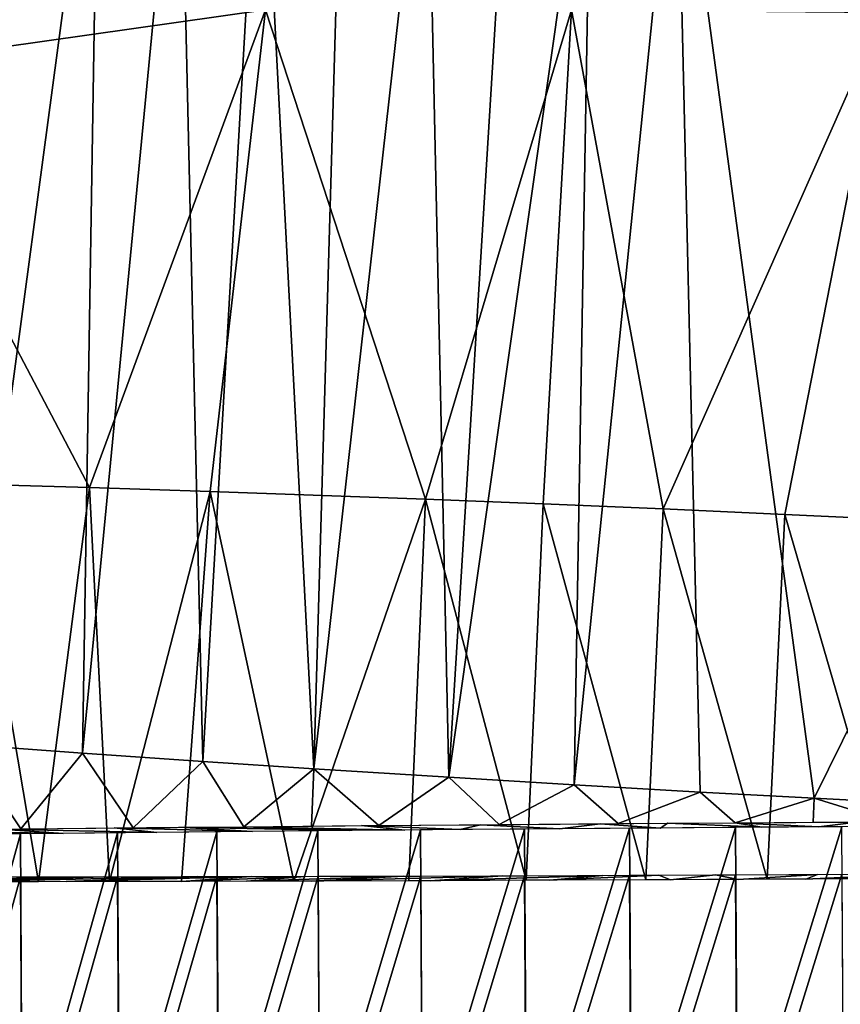
# Model space of a CAD drawing. Extents: x -276 to 276, y 0 to 827.
# Drawn here: x -214 to -210, y 4 to 9 of the extents above; entities that cross this region are included whole.
import ezdxf

# ---------------------------------------------------------------- set-up
doc = ezdxf.new("R2010")
doc.units = 0
doc.header["$MEASUREMENT"] = 0

msp = doc.modelspace()

# ---------------------------------------------------------------- linework, layer by layer
for points in [[(-210.791565, 188.748993, -31.944351), (-217.02269, 4.923509, -26.609903), (-205.941055, 370.771576, -38.278454)], [(-211.775742, 188.756622, -32.749702), (-205.941055, 370.771576, -38.278454), (-217.02269, 4.923509, -26.609903)], [(-215.302444, 98.063072, -30.608627), (-211.775742, 188.756622, -32.749702), (-217.02269, 4.923509, -26.609903)], [(-212.8423, 98.051071, -28.571604), (-217.02269, 4.923509, -26.609903), (-210.791565, 188.748993, -31.944351)], [(-212.8423, 98.051071, -28.571604), (-213.975296, 52.701721, -26.989307), (-217.02269, 4.923509, -26.609903)], [(-209.110535, 10.49872, -47.099697), (-210.953369, 9.824179, -46.946842), (-208.885483, 8.239688, -46.888535)], [(-214.463181, 10.155225, -25.228291), (-213.384583, 9.890962, -24.765934), (-214.54512, 8.545671, -25.194653)], [(-213.518631, 9.988742, -46.313477), (-213.872894, 10.014359, -46.174248), (-214.11676, 5.530562, -45.764214)], [(-213.518631, 9.988742, -46.313477), (-214.11676, 5.530562, -45.764214), (-213.591583, 5.492638, -45.969711)], [(-213.159897, 9.963563, -46.440845), (-213.518631, 9.988742, -46.313477), (-213.591583, 5.492638, -45.969711)], [(-213.159897, 9.963563, -46.440845), (-213.591583, 5.492638, -45.969711), (-213.056732, 5.455703, -46.148758)], [(-212.7995, 9.939012, -46.555489), (-213.159897, 9.963563, -46.440845), (-213.056732, 5.455703, -46.148758)], [(-212.7995, 9.939012, -46.555489), (-213.056732, 5.455703, -46.148758), (-212.563263, 5.423065, -46.288185)], [(-212.433044, 9.914786, -46.658806), (-212.7995, 9.939012, -46.555489), (-212.563263, 5.423065, -46.288185)], [(-214.54512, 8.545671, -25.194653), (-213.384583, 9.890962, -24.765934), (-212.778183, 8.796796, -24.525587)], [(-212.060883, 9.890925, -46.750439), (-212.433044, 9.914786, -46.658806), (-212.563263, 5.423065, -46.288185)], [(-212.060883, 9.890925, -46.750439), (-212.563263, 5.423065, -46.288185), (-211.963364, 5.385169, -46.42577)], [(-211.688293, 9.867768, -46.829086), (-212.060883, 9.890925, -46.750439), (-211.963364, 5.385169, -46.42577)], [(-211.330353, 9.846196, -46.892563), (-211.688293, 9.867768, -46.829086), (-211.963364, 5.385169, -46.42577)], [(-211.330353, 9.846196, -46.892563), (-211.963364, 5.385169, -46.42577), (-211.407578, 5.351744, -46.523048)], [(-210.953369, 9.824179, -46.946842), (-211.330353, 9.846196, -46.892563), (-211.407578, 5.351744, -46.523048)], [(-210.953369, 9.824179, -46.946842), (-211.407578, 5.351744, -46.523048), (-210.847549, 5.31966, -46.592495)], [(-210.953369, 9.824179, -46.946842), (-210.847549, 5.31966, -46.592495), (-210.341064, 5.291996, -46.631062)], [(-208.885483, 8.239688, -46.888535), (-210.953369, 9.824179, -46.946842), (-210.341064, 5.291996, -46.631062)], [(-214.54512, 8.545671, -25.194653), (-212.778183, 8.796796, -24.525587), (-213.559738, 6.672468, -24.697847)], [(-212.778183, 8.796796, -24.525587), (-213.024353, 6.655574, -24.517418), (-213.559738, 6.672468, -24.697847)], [(-212.778183, 8.796796, -24.525587), (-212.067917, 6.621408, -24.266474), (-213.024353, 6.655574, -24.517418)], [(-211.419525, 8.796063, -24.216782), (-212.067917, 6.621408, -24.266474), (-212.778183, 8.796796, -24.525587)], [(-211.419525, 8.796063, -24.216782), (-211.545059, 6.600672, -24.16617), (-212.067917, 6.621408, -24.266474)], [(-211.419525, 8.796063, -24.216782), (-211.012466, 6.578106, -24.089849), (-211.545059, 6.600672, -24.16617)], [(-211.419525, 8.796063, -24.216782), (-210.033264, 8.784595, -24.075403), (-211.012466, 6.578106, -24.089849)], [(-210.033264, 8.784595, -24.075403), (-210.471207, 6.553711, -24.038486), (-211.012466, 6.578106, -24.089849)], [(-210.033264, 8.784595, -24.075403), (-209.92247, 6.527494, -24.01302), (-210.471207, 6.553711, -24.038486)], [(-214.54512, 8.545671, -25.194653), (-213.559738, 6.672468, -24.697847), (-214.085541, 6.687404, -24.904707)], [(-208.885483, 8.239688, -46.888535), (-210.341064, 5.291996, -46.631062), (-209.720352, 5.259827, -46.647278)], [(-214.085541, 6.687404, -24.904707), (-213.786102, 4.921192, -24.709858), (-214.289581, 4.920576, -24.915491)], [(-214.085541, 6.687404, -24.904707), (-213.559738, 6.672468, -24.697847), (-213.786102, 4.921192, -24.709858)], [(-213.559738, 6.672468, -24.697847), (-213.470795, 4.921737, -24.595201), (-213.786102, 4.921192, -24.709858)], [(-213.559738, 6.672468, -24.697847), (-213.024353, 6.655574, -24.517418), (-213.470795, 4.921737, -24.595201)], [(-213.024353, 6.655574, -24.517418), (-213.151581, 4.922415, -24.489771), (-213.470795, 4.921737, -24.595201)], [(-213.024353, 6.655574, -24.517418), (-212.652756, 4.923728, -24.34573), (-213.151581, 4.922415, -24.489771)], [(-213.024353, 6.655574, -24.517418), (-212.067917, 6.621408, -24.266474), (-212.652756, 4.923728, -24.34573)], [(-212.067917, 6.621408, -24.266474), (-212.142151, 4.925368, -24.223557), (-212.652756, 4.923728, -24.34573)], [(-212.067917, 6.621408, -24.266474), (-211.620712, 4.927323, -24.124287), (-212.142151, 4.925368, -24.223557)], [(-212.067917, 6.621408, -24.266474), (-211.545059, 6.600672, -24.16617), (-211.620712, 4.927323, -24.124287)], [(-211.545059, 6.600672, -24.16617), (-211.089401, 4.929587, -24.048929), (-211.620712, 4.927323, -24.124287)], [(-211.545059, 6.600672, -24.16617), (-211.012466, 6.578106, -24.089849), (-211.089401, 4.929587, -24.048929)], [(-211.012466, 6.578106, -24.089849), (-210.549301, 4.93216, -23.998463), (-211.089401, 4.929587, -24.048929)], [(-211.012466, 6.578106, -24.089849), (-210.471207, 6.553711, -24.038486), (-210.549301, 4.93216, -23.998463)], [(-210.471207, 6.553711, -24.038486), (-210.001587, 4.935047, -23.973822), (-210.549301, 4.93216, -23.998463)], [(-210.471207, 6.553711, -24.038486), (-209.92247, 6.527494, -24.01302), (-210.001587, 4.935047, -23.973822)], [(-214.11676, 5.530562, -45.764214), (-214.370102, 5.150707, -45.627201), (-213.865387, 5.156025, -45.841602)], [(-213.591583, 5.492638, -45.969711), (-214.11676, 5.530562, -45.764214), (-213.865387, 5.156025, -45.841602)], [(-213.591583, 5.492638, -45.969711), (-213.865387, 5.156025, -45.841602), (-213.366302, 5.160989, -46.026134)], [(-213.056732, 5.455703, -46.148758), (-213.591583, 5.492638, -45.969711), (-213.366302, 5.160989, -46.026134)], [(-213.056732, 5.455703, -46.148758), (-213.366302, 5.160989, -46.026134), (-212.874786, 5.165596, -46.182518)], [(-212.563263, 5.423065, -46.288185), (-213.056732, 5.455703, -46.148758), (-212.874786, 5.165596, -46.182518)], [(-212.563263, 5.423065, -46.288185), (-212.874786, 5.165596, -46.182518), (-212.574097, 5.168275, -46.266243)], [(-212.563263, 5.423065, -46.288185), (-212.574097, 5.168275, -46.266243), (-212.274445, 5.170846, -46.340919)], [(-211.963364, 5.385169, -46.42577), (-212.563263, 5.423065, -46.288185), (-212.274445, 5.170846, -46.340919)], [(-211.963364, 5.385169, -46.42577), (-212.274445, 5.170846, -46.340919), (-211.74054, 5.175194, -46.45282)], [(-211.407578, 5.351744, -46.523048), (-211.963364, 5.385169, -46.42577), (-211.74054, 5.175194, -46.45282)], [(-211.407578, 5.351744, -46.523048), (-211.74054, 5.175194, -46.45282), (-211.212402, 5.179213, -46.537491)], [(-210.847549, 5.31966, -46.592495), (-211.407578, 5.351744, -46.523048), (-211.212402, 5.179213, -46.537491)], [(-210.847549, 5.31966, -46.592495), (-211.212402, 5.179213, -46.537491), (-210.691437, 5.182902, -46.596218)], [(-210.341064, 5.291996, -46.631062), (-210.847549, 5.31966, -46.592495), (-210.691437, 5.182902, -46.596218)], [(-210.341064, 5.291996, -46.631062), (-210.691437, 5.182902, -46.596218), (-210.346268, 5.185187, -46.621758)], [(-210.341064, 5.291996, -46.631062), (-210.346268, 5.185187, -46.621758), (-210.002686, 5.187335, -46.636673)], [(-209.720352, 5.259827, -46.647278), (-210.341064, 5.291996, -46.631062), (-210.002686, 5.187335, -46.636673)], [(-212.403534, 5.148516, -44.402626), (-213.163727, 5.162925, -46.093597), (-212.874786, 5.165596, -46.182518)], [(-212.15947, 5.150688, -44.470257), (-212.874786, 5.165596, -46.182518), (-212.351578, 5.170199, -46.322601)], [(-212.15947, 5.150688, -44.470257), (-212.403534, 5.148516, -44.402626), (-212.874786, 5.165596, -46.182518)], [(-211.823654, 5.174547, -46.43729), (-211.914185, 5.152794, -44.531265), (-212.351578, 5.170199, -46.322601)], [(-211.914185, 5.152794, -44.531265), (-212.15947, 5.150688, -44.470257), (-212.351578, 5.170199, -46.322601)], [(-211.471176, 5.156405, -44.6241), (-211.914185, 5.152794, -44.531265), (-211.823654, 5.174547, -46.43729)], [(-211.291016, 5.178639, -46.526585), (-211.471176, 5.156405, -44.6241), (-211.823654, 5.174547, -46.43729)], [(-211.02417, 5.159801, -44.695644), (-211.471176, 5.156405, -44.6241), (-211.291016, 5.178639, -46.526585)], [(-210.991959, 5.18081, -46.56535), (-211.02417, 5.159801, -44.695644), (-211.291016, 5.178639, -46.526585)], [(-210.573166, 5.162984, -44.745899), (-211.02417, 5.159801, -44.695644), (-210.991959, 5.18081, -46.56535)], [(-210.691437, 5.182902, -46.596218), (-210.573166, 5.162984, -44.745899), (-210.991959, 5.18081, -46.56535)], [(-210.151352, 5.186437, -46.631577), (-210.320618, 5.164662, -44.764618), (-210.691437, 5.182902, -46.596218)], [(-210.320618, 5.164662, -44.764618), (-210.573166, 5.162984, -44.745899), (-210.691437, 5.182902, -46.596218)], [(-210.682358, 3.662294, -44.751549), (-210.218735, 5.165317, -44.770222), (-210.691086, 5.162176, -44.734848)], [(-210.682358, 3.662294, -44.751549), (-210.210007, 3.665435, -44.786926), (-210.218735, 5.165317, -44.770222)], [(-210.151352, 5.186437, -46.631577), (-210.06813, 5.166264, -44.776604), (-210.320618, 5.164662, -44.764618)], [(-213.67688, 5.135852, -43.930508), (-214.450867, 5.149833, -45.590275), (-213.955063, 5.155117, -45.805733)], [(-213.67688, 5.135852, -43.930508), (-213.905563, 5.133323, -43.822815), (-214.450867, 5.149833, -45.590275)], [(-214.2798, 3.629015, -43.642094), (-213.86702, 5.133754, -43.841457), (-214.288513, 5.128897, -43.625389)], [(-214.2798, 3.629015, -43.642094), (-213.858292, 3.633873, -43.858158), (-213.86702, 5.133754, -43.841457)], [(-213.260498, 5.14025, -44.107983), (-213.955063, 5.155117, -45.805733), (-213.449692, 5.160189, -45.997227)], [(-213.260498, 5.14025, -44.107983), (-213.67688, 5.135852, -43.930508), (-213.955063, 5.155117, -45.805733)], [(-213.858292, 3.633873, -43.858158), (-213.435257, 5.138435, -44.036243), (-213.86702, 5.133754, -43.841457)], [(-213.858292, 3.633873, -43.858158), (-213.426529, 3.638553, -44.052948), (-213.435257, 5.138435, -44.036243)], [(-212.836044, 5.144471, -44.265354), (-213.449692, 5.160189, -45.997227), (-213.163727, 5.162925, -46.093597)], [(-212.836044, 5.144471, -44.265354), (-213.260498, 5.14025, -44.107983), (-213.449692, 5.160189, -45.997227)], [(-213.426529, 3.638553, -44.052948), (-212.994324, 5.142926, -44.20927), (-213.435257, 5.138435, -44.036243)], [(-213.426529, 3.638553, -44.052948), (-212.985611, 3.643045, -44.225971), (-212.994324, 5.142926, -44.20927)], [(-212.403534, 5.148516, -44.402626), (-212.836044, 5.144471, -44.265354), (-213.163727, 5.162925, -46.093597)], [(-212.985611, 3.643045, -44.225971), (-212.545319, 5.147217, -44.360104), (-212.994324, 5.142926, -44.20927)], [(-212.985611, 3.643045, -44.225971), (-212.536606, 3.647336, -44.376804), (-212.545319, 5.147217, -44.360104)], [(-212.536606, 3.647336, -44.376804), (-212.089355, 5.151298, -44.488365), (-212.545319, 5.147217, -44.360104)], [(-212.536606, 3.647336, -44.376804), (-212.080627, 3.651416, -44.50507), (-212.089355, 5.151298, -44.488365)], [(-212.080627, 3.651416, -44.50507), (-211.627563, 5.155158, -44.593742), (-212.089355, 5.151298, -44.488365)], [(-212.080627, 3.651416, -44.50507), (-211.618835, 3.655276, -44.610447), (-211.627563, 5.155158, -44.593742)], [(-211.618835, 3.655276, -44.610447), (-211.161087, 5.158786, -44.675972), (-211.627563, 5.155158, -44.593742)], [(-211.618835, 3.655276, -44.610447), (-211.152359, 3.658905, -44.692677), (-211.161087, 5.158786, -44.675972)], [(-211.152359, 3.658905, -44.692677), (-210.691086, 5.162176, -44.734848), (-211.161087, 5.158786, -44.675972)], [(-211.152359, 3.658905, -44.692677), (-210.682358, 3.662294, -44.751549), (-210.691086, 5.162176, -44.734848)], [(-212.165573, 4.946046, -26.096823), (-212.862564, 4.923132, -24.403257), (-212.601486, 4.944915, -26.222977)], [(-212.165573, 4.946046, -26.096823), (-212.571869, 4.923947, -24.324612), (-212.862564, 4.923132, -24.403257)], [(-211.725204, 4.947439, -25.991865), (-212.046371, 4.925653, -24.203278), (-212.571869, 4.923947, -24.324612)], [(-211.725204, 4.947439, -25.991865), (-212.571869, 4.923947, -24.324612), (-212.165573, 4.946046, -26.096823)], [(-212.53624, 3.445166, -26.222048), (-212.544952, 4.945048, -26.205345), (-212.088989, 4.946271, -26.07704)], [(-212.080261, 3.44639, -26.093742), (-212.53624, 3.445166, -26.222048), (-212.088989, 4.946271, -26.07704)], [(-212.080261, 3.44639, -26.093742), (-212.088989, 4.946271, -26.07704), (-211.627182, 4.947783, -25.971621)], [(-211.618454, 3.447902, -25.988323), (-212.080261, 3.44639, -26.093742), (-211.627182, 4.947783, -25.971621)], [(-211.28038, 4.949093, -25.908106), (-211.515518, 4.927671, -24.107246), (-212.046371, 4.925653, -24.203278)], [(-211.28038, 4.949093, -25.908106), (-212.046371, 4.925653, -24.203278), (-211.725204, 4.947439, -25.991865)], [(-211.618454, 3.447902, -25.988323), (-211.627182, 4.947783, -25.971621), (-211.160706, 4.94958, -25.889351)], [(-211.151978, 3.449699, -25.906054), (-211.618454, 3.447902, -25.988323), (-211.160706, 4.94958, -25.889351)], [(-211.030411, 4.95013, -25.870605), (-210.979309, 4.930002, -24.036516), (-211.515518, 4.927671, -24.107246)], [(-211.030411, 4.95013, -25.870605), (-211.515518, 4.927671, -24.107246), (-211.28038, 4.949093, -25.908106)], [(-211.151978, 3.449699, -25.906054), (-211.160706, 4.94958, -25.889351), (-210.690704, 4.951658, -25.830435)], [(-210.681976, 3.451776, -25.847137), (-211.151978, 3.449699, -25.906054), (-210.690704, 4.951658, -25.830435)], [(-210.779037, 4.951247, -25.839695), (-210.979309, 4.930002, -24.036516), (-211.030411, 4.95013, -25.870605)], [(-210.779037, 4.951247, -25.839695), (-210.678757, 4.931434, -24.008148), (-210.979309, 4.930002, -24.036516)], [(-210.326904, 4.953446, -25.801003), (-210.678757, 4.931434, -24.008148), (-210.779037, 4.951247, -25.839695)], [(-210.681976, 3.451776, -25.847137), (-210.690704, 4.951658, -25.830435), (-210.218353, 4.954011, -25.795017)], [(-210.209625, 3.454129, -25.81172), (-210.681976, 3.451776, -25.847137), (-210.218353, 4.954011, -25.795017)], [(-210.326904, 4.953446, -25.801003), (-210.378113, 4.932957, -23.987818), (-210.678757, 4.931434, -24.008148)], [(-209.874512, 4.955888, -25.783968), (-210.378113, 4.932957, -23.987818), (-210.326904, 4.953446, -25.801003)], [(-209.874512, 4.955888, -25.783968), (-209.838684, 4.935912, -23.971485), (-210.378113, 4.932957, -23.987818)], [(-213.499802, 4.943408, -26.556801), (-214.656235, 4.920274, -25.083426), (-213.91124, 4.943118, -26.745647)], [(-213.499802, 4.943408, -26.556801), (-214.164871, 4.920664, -24.861752), (-214.656235, 4.920274, -25.083426)], [(-214.279465, 3.443211, -26.956917), (-214.288177, 4.943092, -26.940214), (-213.866669, 4.943138, -26.72411)], [(-213.857941, 3.443256, -26.740812), (-214.279465, 3.443211, -26.956917), (-213.866669, 4.943138, -26.72411)], [(-213.079849, 4.943969, -26.387875), (-214.164871, 4.920664, -24.861752), (-213.499802, 4.943408, -26.556801)], [(-213.079849, 4.943969, -26.387875), (-213.66333, 4.921377, -24.663868), (-214.164871, 4.920664, -24.861752)], [(-213.857941, 3.443256, -26.740812), (-213.866669, 4.943138, -26.72411), (-213.434906, 4.943479, -26.529282)], [(-213.426178, 3.443598, -26.545984), (-213.857941, 3.443256, -26.740812), (-213.434906, 4.943479, -26.529282)], [(-212.841995, 4.9444, -26.302328), (-213.66333, 4.921377, -24.663868), (-213.079849, 4.943969, -26.387875)], [(-212.841995, 4.9444, -26.302328), (-213.151581, 4.922415, -24.489771), (-213.66333, 4.921377, -24.663868)], [(-213.426178, 3.443598, -26.545984), (-213.434906, 4.943479, -26.529282), (-212.993973, 4.944117, -26.356216)], [(-212.985245, 3.444235, -26.372919), (-213.426178, 3.443598, -26.545984), (-212.993973, 4.944117, -26.356216)], [(-212.601486, 4.944915, -26.222977), (-213.151581, 4.922415, -24.489771), (-212.841995, 4.9444, -26.302328)], [(-212.601486, 4.944915, -26.222977), (-212.862564, 4.923132, -24.403257), (-213.151581, 4.922415, -24.489771)], [(-212.985245, 3.444235, -26.372919), (-212.993973, 4.944117, -26.356216), (-212.544952, 4.945048, -26.205345)], [(-212.53624, 3.445166, -26.222048), (-212.985245, 3.444235, -26.372919), (-212.544952, 4.945048, -26.205345)]]:
    msp.add_3dface(points)

doc.saveas('drawing.dxf')
